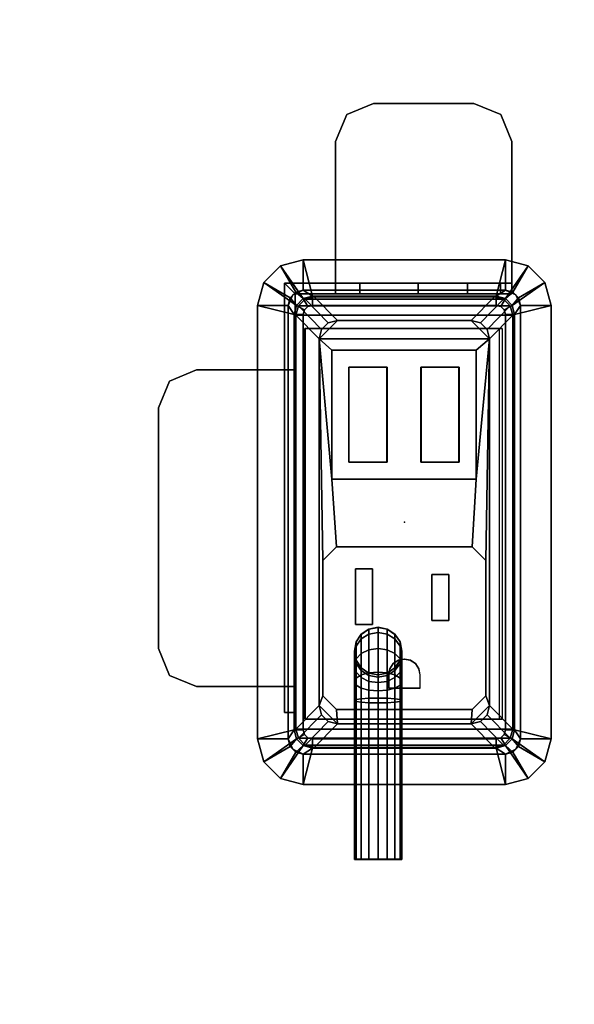
# Model space of a CAD drawing. Units: inches. Extents: x -14 to 219, y -6 to 198.
# Drawn here: x 4 to 8, y 135 to 141 of the extents above; entities that cross this region are included whole.
import ezdxf

# ---------------------------------------------------------------- set-up
doc = ezdxf.new("R2010")
doc.units = ezdxf.units.IN
doc.header["$MEASUREMENT"] = 0
for name, color, linetype in [('ELEC', 1, 'Continuous'), ('ELEC-BRKT', 1, 'Continuous'), ('ELEC-GROMMET', 1, 'Continuous'), ('ELEC-RECEPT', 7, 'Continuous'), ('ELEC-USB', 8, 'Continuous'), ('TABLE-ELEC', 1, 'Continuous'), ('TABLE-TOP', 6, 'Continuous')]:
    doc.layers.add(name, color=color, linetype=linetype)

# ---------------------------------------------------------------- blocks, each defined once
blk = doc.blocks.new('UDV6GTS_3072L08E1_0T')
at = {"layer": 'TABLE-ELEC'}
blk.add_point((36, -4.951, 27.5331), dxfattribs=at)
at = {"layer": 'TABLE-TOP'}
for points in [[(1.06, 0, 27.5331), (1.06, -28.88, 27.5331), (70.94, -28.88, 27.5331), (70.94, 0, 27.5331)], [(70.94, -28.88, 26.2831), (70.94, 0, 26.2831), (1.06, 0, 26.2831), (1.06, -28.88, 26.2831)]]:
    blk.add_3dface(points, dxfattribs=at)
blk = doc.blocks.new('GY1412_1_0T')
at = {"layer": 'ELEC'}
for p in [(0, 0.764), (0, 0)]:
    blk.add_point(p, dxfattribs=at)
at = {"layer": 'ELEC-GROMMET'}
for points in [[(-1.6838, 0.814), (-1.6838, 0.814, 0.045), (-1.574, 0.9238, 0.045), (-1.574, 0.9238)], [(-1.6838, 0.814, 0.045), (-1.4679, 0.664, 0.065), (-1.424, 0.708, 0.065), (-1.574, 0.9238, 0.045)], [(-1.5106, 0.714), (-1.6838, 0.814), (-1.574, 0.9238), (-1.474, 0.7506)], [(-1.574, 0.9238), (-1.574, 0.9238, 0.045), (-1.424, 0.964, 0.045), (-1.424, 0.964)], [(-1.574, 0.9238, 0.045), (-1.424, 0.708, 0.065), (-1.364, 0.724, 0.065), (-1.424, 0.964, 0.045)], [(-1.474, 0.7506), (-1.574, 0.9238), (-1.424, 0.964), (-1.424, 0.764)], [(1.424, 0.964), (1.424, 0.764), (-1.424, 0.764), (-1.424, 0.964)], [(-1.424, 0.964, 0.045), (1.424, 0.964, 0.045), (1.424, 0.964), (-1.424, 0.964)], [(1.364, 0.724, 0.065), (1.424, 0.964, 0.045), (-1.424, 0.964, 0.045), (-1.364, 0.724, 0.065)], [(1.424, 0.964, 0.045), (1.364, 0.724, 0.065), (1.424, 0.708, 0.065), (1.574, 0.9238, 0.045)], [(1.424, 0.964), (1.424, 0.964, 0.045), (1.574, 0.9238, 0.045), (1.574, 0.9238)], [(1.424, 0.764), (1.424, 0.964), (1.574, 0.9238), (1.474, 0.7506)], [(1.574, 0.9238, 0.045), (1.424, 0.708, 0.065), (1.468, 0.664, 0.065), (1.6838, 0.814, 0.045)], [(1.474, 0.7506), (1.574, 0.9238), (1.6838, 0.814), (1.5106, 0.714)], [(1.574, 0.9238), (1.574, 0.9238, 0.045), (1.6838, 0.814, 0.045), (1.6838, 0.814)], [(-1.724, 0.664), (-1.724, 0.664, 0.045), (-1.6838, 0.814, 0.045), (-1.6838, 0.814)], [(-1.724, 0.664, 0.045), (-1.484, 0.604, 0.065), (-1.4679, 0.664, 0.065), (-1.6838, 0.814, 0.045)], [(-1.524, 0.664), (-1.724, 0.664), (-1.6838, 0.814), (-1.5106, 0.714)], [(1.6838, 0.814, 0.045), (1.468, 0.664, 0.065), (1.484, 0.604, 0.065), (1.724, 0.664, 0.045)], [(1.5106, 0.714), (1.6838, 0.814), (1.724, 0.664), (1.524, 0.664)], [(1.6838, 0.814), (1.6838, 0.814, 0.045), (1.724, 0.664, 0.045), (1.724, 0.664)], [(-1.524, 0.664, -0.8), (-1.524, 0.664), (-1.4923, 0.7323), (-1.4923, 0.7323, -0.8)], [(-1.524, 0.664), (-1.5106, 0.714), (-1.5106, 0.714, -0.742), (-1.524, 0.664, -0.742)], [(-1.4679, 0.664, -0.742), (-1.484, 0.604, -0.742), (-1.524, 0.664, -0.742), (-1.5106, 0.714, -0.742)], [(-1.5106, 0.714), (-1.474, 0.7506), (-1.474, 0.7506, -0.742), (-1.5106, 0.714, -0.742)], [(-1.424, 0.708, -0.742), (-1.4679, 0.664, -0.742), (-1.5106, 0.714, -0.742), (-1.474, 0.7506, -0.742)], [(-1.4923, 0.7323, -0.8), (-1.4923, 0.7323), (-1.424, 0.764), (-1.424, 0.764, -0.8)], [(-1.474, 0.7506), (-1.424, 0.764), (-1.424, 0.764, -0.742), (-1.474, 0.7506, -0.742)], [(-1.364, 0.724, -0.742), (-1.424, 0.708, -0.742), (-1.474, 0.7506, -0.742), (-1.424, 0.764, -0.742)], [(1.424, 0.764), (1.424, 0.764, -0.8), (-1.424, 0.764, -0.8), (-1.424, 0.764)], [(-1.424, 0.764, -0.742), (1.424, 0.764, -0.742), (1.364, 0.724, -0.742), (-1.364, 0.724, -0.742)], [(1.424, 0.764), (1.424, 0.764, -0.742), (-1.424, 0.764, -0.742), (-1.424, 0.764)], [(-1.424, 0.708, 0.065), (-1.394, 0.656), (-1.364, 0.664), (-1.364, 0.724, 0.065)], [(-1.394, 0.656), (-1.424, 0.708, -0.742), (-1.364, 0.724, -0.742), (-1.364, 0.664)], [(-1.364, 0.664), (1.364, 0.664), (1.364, 0.724, 0.065), (-1.364, 0.724, 0.065)], [(1.364, 0.724, -0.742), (1.364, 0.664), (-1.364, 0.664), (-1.364, 0.724, -0.742)], [(1.364, 0.724, -0.742), (1.424, 0.764, -0.742), (1.474, 0.7506, -0.742), (1.424, 0.708, -0.742)], [(1.364, 0.724, 0.065), (1.364, 0.664), (1.394, 0.656), (1.424, 0.708, 0.065)], [(1.364, 0.664), (1.364, 0.724, -0.742), (1.424, 0.708, -0.742), (1.394, 0.656)], [(1.4923, 0.7323, -0.8), (1.4923, 0.7323), (1.424, 0.764), (1.424, 0.764, -0.8)], [(1.424, 0.764), (1.474, 0.7506), (1.474, 0.7506, -0.742), (1.424, 0.764, -0.742)], [(1.424, 0.708, -0.742), (1.474, 0.7506, -0.742), (1.5106, 0.714, -0.742), (1.468, 0.664, -0.742)], [(1.468, 0.664, -0.742), (1.5106, 0.714, -0.742), (1.524, 0.664, -0.742), (1.484, 0.604, -0.742)], [(1.474, 0.7506), (1.5106, 0.714), (1.5106, 0.714, -0.742), (1.474, 0.7506, -0.742)], [(1.524, 0.664, -0.8), (1.524, 0.664), (1.4923, 0.7323), (1.4923, 0.7323, -0.8)], [(1.5106, 0.714), (1.524, 0.664), (1.524, 0.664, -0.742), (1.5106, 0.714, -0.742)], [(-1.724, 0.664), (-1.524, 0.664), (-1.524, -0.664), (-1.724, -0.664)], [(-1.724, -0.664, 0.045), (-1.724, 0.664, 0.045), (-1.724, 0.664), (-1.724, -0.664)], [(-1.484, 0.604, 0.065), (-1.724, 0.664, 0.045), (-1.724, -0.664, 0.045), (-1.484, -0.604, 0.065)], [(-1.524, 0.664), (-1.524, 0.664, -0.8), (-1.524, -0.664, -0.8), (-1.524, -0.664)], [(-1.524, -0.664, -0.742), (-1.524, 0.664, -0.742), (-1.484, 0.604, -0.742), (-1.484, -0.604, -0.742)], [(-1.524, 0.664), (-1.524, 0.664, -0.742), (-1.524, -0.664, -0.742), (-1.524, -0.664)], [(-1.484, 0.604, 0.065), (-1.424, 0.604), (-1.4159, 0.634), (-1.4679, 0.664, 0.065)], [(-1.424, 0.604), (-1.484, 0.604, -0.742), (-1.4679, 0.664, -0.742), (-1.4159, 0.634)], [(-1.4679, 0.664, 0.065), (-1.4159, 0.634), (-1.394, 0.656), (-1.424, 0.708, 0.065)], [(-1.4159, 0.634), (-1.4679, 0.664, -0.742), (-1.424, 0.708, -0.742), (-1.394, 0.656)], [(-1.2933, 0.1771, -0.005), (-1.2933, 0.6547, -0.0032), (-1.2933, 0.6518, -0.1118), (-1.2933, 0.1708, -0.0961)], [(-1.2933, 0.6547, -0.0032), (1.2727, 0.6547, -0.0032), (1.2727, 0.6518, -0.1118), (-1.2933, 0.6518, -0.1118)], [(1.2727, 0.6518, -0.1118), (1.2727, 0.6547, -0.0032), (1.2727, 0.1771, -0.005), (1.2727, 0.1708, -0.0961)], [(1.424, 0.708, 0.065), (1.394, 0.656), (1.416, 0.634), (1.468, 0.664, 0.065)], [(1.394, 0.656), (1.424, 0.708, -0.742), (1.468, 0.664, -0.742), (1.416, 0.634)], [(1.468, 0.664, 0.065), (1.416, 0.634), (1.424, 0.604), (1.484, 0.604, 0.065)], [(1.416, 0.634), (1.468, 0.664, -0.742), (1.484, 0.604, -0.742), (1.424, 0.604)], [(1.484, -0.604, 0.065), (1.724, -0.664, 0.045), (1.724, 0.664, 0.045), (1.484, 0.604, 0.065)], [(1.524, 0.664, -0.742), (1.524, -0.664, -0.742), (1.484, -0.604, -0.742), (1.484, 0.604, -0.742)], [(1.524, -0.664), (1.524, -0.664, -0.8), (1.524, 0.664, -0.8), (1.524, 0.664)], [(1.724, -0.664), (1.524, -0.664), (1.524, 0.664), (1.724, 0.664)], [(1.524, -0.664), (1.524, -0.664, -0.742), (1.524, 0.664, -0.742), (1.524, 0.664)], [(1.724, 0.664, 0.045), (1.724, -0.664, 0.045), (1.724, -0.664), (1.724, 0.664)], [(-1.424, -0.604), (-1.424, 0.604), (-1.484, 0.604, 0.065), (-1.484, -0.604, 0.065)], [(-1.484, 0.604, -0.742), (-1.424, 0.604), (-1.424, -0.604), (-1.484, -0.604, -0.742)], [(1.424, 0.604), (1.424, -0.604), (1.484, -0.604, 0.065), (1.484, 0.604, 0.065)], [(1.484, -0.604, -0.742), (1.424, -0.604), (1.424, 0.604), (1.484, 0.604, -0.742)], [(-1.2933, -0.2995, -0.0362), (-1.2933, 0.1771, -0.005), (-1.2933, 0.1708, -0.0961), (-1.2933, -0.3103, -0.1092)], [(1.2727, 0.1708, -0.0961), (1.2727, 0.1771, -0.005), (1.2727, -0.2995, -0.0362), (1.2727, -0.3103, -0.1092)], [(-1.2933, -0.6261, -0.0968), (-1.2933, -0.2995, -0.0362), (-1.2933, -0.3103, -0.1092), (-1.2933, -0.6426, -0.1511)], [(1.2727, -0.3103, -0.1092), (1.2727, -0.2995, -0.0362), (1.2727, -0.6261, -0.0968), (1.2727, -0.6426, -0.1511)], [(-1.6838, -0.814, 0.045), (-1.4679, -0.664, 0.065), (-1.484, -0.604, 0.065), (-1.724, -0.664, 0.045)], [(-1.524, -0.664, -0.742), (-1.484, -0.604, -0.742), (-1.4679, -0.664, -0.742), (-1.5106, -0.714, -0.742)], [(-1.4679, -0.664, 0.065), (-1.4159, -0.634), (-1.424, -0.604), (-1.484, -0.604, 0.065)], [(-1.4159, -0.634), (-1.4679, -0.664, -0.742), (-1.484, -0.604, -0.742), (-1.424, -0.604)], [(-1.424, -0.7079, 0.065), (-1.394, -0.6559), (-1.4159, -0.634), (-1.4679, -0.664, 0.065)], [(-1.394, -0.6559), (-1.424, -0.7079, -0.742), (-1.4679, -0.664, -0.742), (-1.4159, -0.634)], [(1.468, -0.664, 0.065), (1.416, -0.634), (1.394, -0.6559), (1.424, -0.7079, 0.065)], [(1.416, -0.634), (1.468, -0.664, -0.742), (1.424, -0.7079, -0.742), (1.394, -0.6559)], [(1.484, -0.604, 0.065), (1.424, -0.604), (1.416, -0.634), (1.468, -0.664, 0.065)], [(1.424, -0.604), (1.484, -0.604, -0.742), (1.468, -0.664, -0.742), (1.416, -0.634)], [(1.724, -0.664, 0.045), (1.484, -0.604, 0.065), (1.468, -0.664, 0.065), (1.6838, -0.814, 0.045)], [(1.524, -0.664, -0.742), (1.5106, -0.714, -0.742), (1.468, -0.664, -0.742), (1.484, -0.604, -0.742)], [(-1.6838, -0.814), (-1.6838, -0.814, 0.045), (-1.724, -0.664, 0.045), (-1.724, -0.664)], [(-1.5106, -0.714), (-1.6838, -0.814), (-1.724, -0.664), (-1.524, -0.664)], [(-1.574, -0.9238, 0.045), (-1.424, -0.7079, 0.065), (-1.4679, -0.664, 0.065), (-1.6838, -0.814, 0.045)], [(-1.424, -0.964, 0.045), (-1.364, -0.724, 0.065), (-1.424, -0.7079, 0.065), (-1.574, -0.9238, 0.045)], [(-1.4923, -0.7323, -0.8), (-1.4923, -0.7323), (-1.524, -0.664), (-1.524, -0.664, -0.8)], [(-1.5106, -0.714), (-1.524, -0.664), (-1.524, -0.664, -0.742), (-1.5106, -0.714, -0.742)], [(-1.5106, -0.714, -0.742), (-1.4679, -0.664, -0.742), (-1.424, -0.7079, -0.742), (-1.474, -0.7506, -0.742)], [(-1.474, -0.7506, -0.742), (-1.424, -0.7079, -0.742), (-1.364, -0.724, -0.742), (-1.424, -0.764, -0.742)], [(-1.364, -0.724, 0.065), (-1.364, -0.664), (-1.394, -0.6559), (-1.424, -0.7079, 0.065)], [(-1.364, -0.664), (-1.364, -0.724, -0.742), (-1.424, -0.7079, -0.742), (-1.394, -0.6559)], [(1.364, -0.664), (-1.364, -0.664), (-1.364, -0.724, 0.065), (1.364, -0.724, 0.065)], [(-1.364, -0.724, -0.742), (-1.364, -0.664), (1.364, -0.664), (1.364, -0.724, -0.742)], [(1.424, -0.7079, 0.065), (1.394, -0.6559), (1.364, -0.664), (1.364, -0.724, 0.065)], [(1.394, -0.6559), (1.424, -0.7079, -0.742), (1.364, -0.724, -0.742), (1.364, -0.664)], [(1.574, -0.9238, 0.045), (1.424, -0.7079, 0.065), (1.364, -0.724, 0.065), (1.424, -0.964, 0.045)], [(1.474, -0.7506, -0.742), (1.424, -0.764, -0.742), (1.364, -0.724, -0.742), (1.424, -0.7079, -0.742)], [(1.6838, -0.814, 0.045), (1.468, -0.664, 0.065), (1.424, -0.7079, 0.065), (1.574, -0.9238, 0.045)], [(1.5106, -0.714, -0.742), (1.474, -0.7506, -0.742), (1.424, -0.7079, -0.742), (1.468, -0.664, -0.742)], [(1.524, -0.664), (1.524, -0.664, -0.8), (1.4923, -0.7323, -0.8), (1.4923, -0.7323)], [(1.524, -0.664), (1.724, -0.664), (1.6838, -0.814), (1.5106, -0.714)], [(1.524, -0.664), (1.5106, -0.714), (1.5106, -0.714, -0.742), (1.524, -0.664, -0.742)], [(1.724, -0.664), (1.724, -0.664, 0.045), (1.6838, -0.814, 0.045), (1.6838, -0.814)], [(-1.474, -0.7506), (-1.574, -0.9238), (-1.6838, -0.814), (-1.5106, -0.714)], [(-1.424, -0.764), (-1.424, -0.964), (-1.574, -0.9238), (-1.474, -0.7506)], [(-1.474, -0.7506), (-1.5106, -0.714), (-1.5106, -0.714, -0.742), (-1.474, -0.7506, -0.742)], [(-1.424, -0.764, -0.8), (-1.424, -0.764), (-1.4923, -0.7323), (-1.4923, -0.7323, -0.8)], [(-1.424, -0.764), (-1.474, -0.7506), (-1.474, -0.7506, -0.742), (-1.424, -0.764, -0.742)], [(-1.364, -0.724, 0.065), (-1.424, -0.964, 0.045), (1.424, -0.964, 0.045), (1.364, -0.724, 0.065)], [(1.424, -0.764, -0.742), (-1.424, -0.764, -0.742), (-1.364, -0.724, -0.742), (1.364, -0.724, -0.742)], [(-1.424, -0.764), (-1.424, -0.764, -0.8), (1.424, -0.764, -0.8), (1.424, -0.764)], [(-1.424, -0.964), (-1.424, -0.764), (1.424, -0.764), (1.424, -0.964)], [(-1.424, -0.764), (-1.424, -0.764, -0.742), (1.424, -0.764, -0.742), (1.424, -0.764)], [(1.4923, -0.7323), (1.4923, -0.7323, -0.8), (1.424, -0.764, -0.8), (1.424, -0.764)], [(1.474, -0.7506), (1.574, -0.9238), (1.424, -0.964), (1.424, -0.764)], [(1.474, -0.7506), (1.424, -0.764), (1.424, -0.764, -0.742), (1.474, -0.7506, -0.742)], [(1.5106, -0.714), (1.6838, -0.814), (1.574, -0.9238), (1.474, -0.7506)], [(1.5106, -0.714), (1.474, -0.7506), (1.474, -0.7506, -0.742), (1.5106, -0.714, -0.742)], [(-1.574, -0.9238), (-1.574, -0.9238, 0.045), (-1.6838, -0.814, 0.045), (-1.6838, -0.814)], [(1.6838, -0.814), (1.6838, -0.814, 0.045), (1.574, -0.9238, 0.045), (1.574, -0.9238)], [(-1.424, -0.964), (-1.424, -0.964, 0.045), (-1.574, -0.9238, 0.045), (-1.574, -0.9238)], [(1.424, -0.964, 0.045), (-1.424, -0.964, 0.045), (-1.424, -0.964), (1.424, -0.964)], [(1.574, -0.9238), (1.574, -0.9238, 0.045), (1.424, -0.964, 0.045), (1.424, -0.964)]]:
    blk.add_3dface(points, dxfattribs=at)
for points, invisible_edges in [([(1.2727, 0.1771, -0.005), (1.2727, 0.6547, -0.0032), (-1.2933, 0.6547, -0.0032), (-1.2933, 0.1771, -0.005)], 8), ([(-1.2933, 0.1708, -0.0961), (-1.2933, 0.6518, -0.1118), (1.2727, 0.6518, -0.1118), (1.2727, 0.1708, -0.0961)], 8), ([(1.2727, -0.2995, -0.0362), (1.2727, 0.1771, -0.005), (-1.2933, 0.1771, -0.005), (-1.2933, -0.2995, -0.0362)], 10), ([(-1.2933, -0.3103, -0.1092), (-1.2933, 0.1708, -0.0961), (1.2727, 0.1708, -0.0961), (1.2727, -0.3103, -0.1092)], 10), ([(1.2727, -0.6261, -0.0968), (1.2727, -0.2995, -0.0362), (-1.2933, -0.2995, -0.0362), (-1.2933, -0.6261, -0.0968)], 2), ([(-1.2933, -0.6426, -0.1511), (-1.2933, -0.3103, -0.1092), (1.2727, -0.3103, -0.1092), (1.2727, -0.6426, -0.1511)], 2)]:
    blk.add_3dface(points, dxfattribs=dict(at, invisible_edges=invisible_edges))
blk = doc.blocks.new('GY1414_J10G_0T')
at = {"layer": 'ELEC'}
blk.add_point((0, 0), dxfattribs=at)
for points in [[(-1.42, 0.6964, -3.6988), (-1.42, 0.6964, -3.3988), (-1.36, 0.7125, -3.3988), (-1.36, 0.7125, -3.6988)], [(-1.42, 0.6964, -3.3988), (-1.265, 0.5439, 0.0012), (-1.205, 0.56, 0.0012), (-1.36, 0.7125, -3.3988)], [(-1.36, 0.7125, -3.6988), (-1.36, -0.7125, -3.6988), (-1.42, -0.6964, -3.6988), (-1.42, 0.6964, -3.6988)], [(1.36, 0.7125, -3.3988), (1.36, 0.7125, -3.6988), (-1.36, 0.7125, -3.6988), (-1.36, 0.7125, -3.3988)], [(-1.36, 0.7125, -3.3988), (-1.205, 0.56, 0.0012), (1.205, 0.56, 0.0012), (1.36, 0.7125, -3.3988)], [(-1.36, -0.7125, -3.6988), (-1.36, 0.7125, -3.6988), (1.36, 0.7125, -3.6988), (1.36, -0.7125, -3.6988)], [(1.42, 0.6964, -3.3988), (1.36, 0.7125, -3.3988), (1.205, 0.56, 0.0012), (1.265, 0.5439, 0.0012)], [(1.42, 0.6964, -3.6988), (1.36, 0.7125, -3.6988), (1.36, 0.7125, -3.3988), (1.42, 0.6964, -3.3988)], [(1.42, 0.6964, -3.6988), (1.42, -0.6964, -3.6988), (1.36, -0.7125, -3.6988), (1.36, 0.7125, -3.6988)], [(-1.48, 0.5925, -3.6988), (-1.48, 0.5925, -3.3988), (-1.4639, 0.6525, -3.3988), (-1.4639, 0.6525, -3.6988)], [(-1.48, 0.5925, -3.3988), (-1.325, 0.44, 0.0012), (-1.3089, 0.5, 0.0012), (-1.4639, 0.6525, -3.3988)], [(-1.4639, 0.6525, -3.6988), (-1.4639, -0.6525, -3.6988), (-1.48, -0.5925, -3.6988), (-1.48, 0.5925, -3.6988)], [(-1.4639, 0.6525, -3.6988), (-1.4639, 0.6525, -3.3988), (-1.42, 0.6964, -3.3988), (-1.42, 0.6964, -3.6988)], [(-1.4639, 0.6525, -3.3988), (-1.3089, 0.5, 0.0012), (-1.265, 0.5439, 0.0012), (-1.42, 0.6964, -3.3988)], [(-1.42, 0.6964, -3.6988), (-1.42, -0.6964, -3.6988), (-1.4639, -0.6525, -3.6988), (-1.4639, 0.6525, -3.6988)], [(1.4639, 0.6525, -3.3988), (1.42, 0.6964, -3.3988), (1.265, 0.5439, 0.0012), (1.3089, 0.5, 0.0012)], [(1.48, 0.5925, -3.3988), (1.4639, 0.6525, -3.3988), (1.3089, 0.5, 0.0012), (1.325, 0.44, 0.0012)], [(1.4639, 0.6525, -3.6988), (1.42, 0.6964, -3.6988), (1.42, 0.6964, -3.3988), (1.4639, 0.6525, -3.3988)], [(1.4639, 0.6525, -3.6988), (1.4639, -0.6525, -3.6988), (1.42, -0.6964, -3.6988), (1.42, 0.6964, -3.6988)], [(1.48, 0.5925, -3.6988), (1.4639, 0.6525, -3.6988), (1.4639, 0.6525, -3.3988), (1.48, 0.5925, -3.3988)], [(1.48, 0.5925, -3.6988), (1.48, -0.5925, -3.6988), (1.4639, -0.6525, -3.6988), (1.4639, 0.6525, -3.6988)], [(-1.48, 0.5925, -3.3988), (-1.48, 0.5925, -3.6988), (-1.48, -0.5925, -3.6988), (-1.48, -0.5925, -3.3988)], [(-1.48, -0.5925, -3.3988), (-1.325, -0.44, 0.0012), (-1.325, 0.44, 0.0012), (-1.48, 0.5925, -3.3988)], [(1.48, 0.5925, -3.3988), (1.325, 0.44, 0.0012), (1.325, -0.44, 0.0012), (1.48, -0.5925, -3.3988)], [(1.48, -0.5925, -3.3988), (1.48, -0.5925, -3.6988), (1.48, 0.5925, -3.6988), (1.48, 0.5925, -3.3988)], [(-1.325, 0.44, 0.0012), (-1.205, 0.56, 0.0012), (-1.265, 0.5439, 0.0012), (-1.3089, 0.5, 0.0012)], [(-1.325, -0.44, 0.0012), (-1.205, -0.56, 0.0012), (-1.205, 0.56, 0.0012), (-1.325, 0.44, 0.0012)], [(-1.205, 0.56, 0.0012), (0.2513, 0.535, -0.0013), (1.1412, 0.535, -0.0013), (1.205, 0.56, 0.0012)], [(-0.2812, 0.4716, -0.001), (0.1612, 0.445, -0.0009), (0.2513, 0.535, -0.0013), (-1.205, 0.56, 0.0012)], [(-0.2812, 0.4716, -0.001), (-1.205, 0.56, 0.0012), (-1.1299, 0.4716, -0.001), (-0.2812, 0.4716, -0.001)], [(-1.1299, 0.4716, -0.001), (-1.205, 0.56, 0.0012), (-1.205, -0.56, 0.0012), (-1.1299, -0.4756, 0.0034)], [(1.1412, 0.535, -0.0013), (1.2313, 0.445, -0.0009), (1.325, 0.44, 0.0012), (1.205, 0.56, 0.0012)], [(1.325, 0.44, 0.0012), (1.3089, 0.5, 0.0012), (1.265, 0.5439, 0.0012), (1.205, 0.56, 0.0012)], [(0.1612, -0.445, 0.0033), (0.1612, 0.445, -0.0009), (-0.2812, 0.4716, -0.001), (-0.2812, -0.4756, 0.0034)], [(1.325, 0.44, 0.0012), (1.2313, 0.445, -0.0009), (1.2313, -0.445, 0.0033), (1.325, -0.44, 0.0012)], [(0.7037, -0.1129, -3.6977), (0.7375, -0.0623, -3.6977), (0.7366, -0.0623, -3.9014), (0.7028, -0.1129, -3.9047)], [(0.7028, -0.1129, -3.9047), (0.7366, -0.0623, -3.9014), (0.7675, -0.0623, -4.058), (0.7357, -0.1129, -4.0711)], [(0.7357, -0.1129, -4.0711), (0.7675, -0.0623, -4.058), (0.8622, -0.0623, -4.2), (0.8378, -0.1129, -4.2244)], [(0.7375, -0.0623, -3.6977), (0.7881, -0.0285, -3.6978), (0.7872, -0.0285, -3.8965), (0.7366, -0.0623, -3.9014)], [(0.7366, -0.0623, -3.9014), (0.7872, -0.0285, -3.8965), (0.8152, -0.0285, -4.0383), (0.7675, -0.0623, -4.058)], [(0.7675, -0.0623, -4.058), (0.8152, -0.0285, -4.0383), (0.8987, -0.0285, -4.1636), (0.8622, -0.0623, -4.2)], [(0.7881, -0.0285, -3.6978), (0.8478, -0.0166, -3.6979), (0.8469, -0.0166, -3.8907), (0.7872, -0.0285, -3.8965)], [(0.7872, -0.0285, -3.8965), (0.8469, -0.0166, -3.8907), (0.8715, -0.0166, -4.0151), (0.8152, -0.0285, -4.0383)], [(0.8152, -0.0285, -4.0383), (0.8715, -0.0166, -4.0151), (0.9418, -0.0166, -4.1206), (0.8987, -0.0285, -4.1636)], [(0.8378, -0.1129, -4.2244), (0.8622, -0.0623, -4.2), (1.004, -0.0623, -4.295), (0.9908, -0.1129, -4.3269)], [(0.8478, -0.0166, -3.6979), (0.9075, -0.0285, -3.6979), (0.9066, -0.0285, -3.8849), (0.8469, -0.0166, -3.8907)], [(0.8469, -0.0166, -3.8907), (0.9066, -0.0285, -3.8849), (0.9278, -0.0285, -3.9918), (0.8715, -0.0166, -4.0151)], [(0.8622, -0.0623, -4.2), (0.8987, -0.0285, -4.1636), (1.0238, -0.0285, -4.2474), (1.004, -0.0623, -4.295)], [(0.8715, -0.0166, -4.0151), (0.9278, -0.0285, -3.9918), (0.9849, -0.0285, -4.0776), (0.9418, -0.0166, -4.1206)], [(0.8987, -0.0285, -4.1636), (0.9418, -0.0166, -4.1206), (1.0472, -0.0166, -4.1912), (1.0238, -0.0285, -4.2474)], [(0.9075, -0.0285, -3.6979), (0.9581, -0.0623, -3.698), (0.9573, -0.0623, -3.8799), (0.9066, -0.0285, -3.8849)], [(0.9066, -0.0285, -3.8849), (0.9573, -0.0623, -3.8799), (0.9755, -0.0623, -3.9722), (0.9278, -0.0285, -3.9918)], [(0.9278, -0.0285, -3.9918), (0.9755, -0.0623, -3.9722), (1.0215, -0.0623, -4.0412), (0.9849, -0.0285, -4.0776)], [(0.9418, -0.0166, -4.1206), (0.9849, -0.0285, -4.0776), (1.0705, -0.0285, -4.135), (1.0472, -0.0166, -4.1912)], [(0.9581, -0.0623, -3.698), (0.9919, -0.1129, -3.698), (0.9911, -0.1129, -3.8766), (0.9573, -0.0623, -3.8799)], [(0.9573, -0.0623, -3.8799), (0.9911, -0.1129, -3.8766), (1.0073, -0.1129, -3.959), (0.9755, -0.0623, -3.9722)], [(0.9755, -0.0623, -3.9722), (1.0073, -0.1129, -3.959), (1.0459, -0.1129, -4.0168), (1.0215, -0.0623, -4.0412)], [(0.9849, -0.0285, -4.0776), (1.0215, -0.0623, -4.0412), (1.0903, -0.0623, -4.0873), (1.0705, -0.0285, -4.135)], [(0.9908, -0.1129, -4.3269), (1.004, -0.0623, -4.295), (1.1605, -0.0623, -4.3264), (1.1571, -0.1129, -4.3602)], [(1.004, -0.0623, -4.295), (1.0238, -0.0285, -4.2474), (1.1656, -0.0285, -4.2758), (1.1605, -0.0623, -4.3264)], [(1.0215, -0.0623, -4.0412), (1.0459, -0.1129, -4.0168), (1.1036, -0.1129, -4.0555), (1.0903, -0.0623, -4.0873)], [(1.0238, -0.0285, -4.2474), (1.0472, -0.0166, -4.1912), (1.1715, -0.0166, -4.2161), (1.1656, -0.0285, -4.2758)], [(1.0472, -0.0166, -4.1912), (1.0705, -0.0285, -4.135), (1.1775, -0.0285, -4.1564), (1.1715, -0.0166, -4.2161)], [(1.0705, -0.0285, -4.135), (1.0903, -0.0623, -4.0873), (1.1825, -0.0623, -4.1058), (1.1775, -0.0285, -4.1564)], [(1.0903, -0.0623, -4.0873), (1.1036, -0.1129, -4.0555), (1.1859, -0.1129, -4.072), (1.1825, -0.0623, -4.1058)], [(2.2148, -0.0623, -4.3269), (2.2147, -0.1129, -4.3607), (1.1571, -0.1129, -4.3602), (1.1605, -0.0623, -4.3264)], [(2.2148, -0.0285, -4.2763), (2.2148, -0.0623, -4.3269), (1.1605, -0.0623, -4.3264), (1.1656, -0.0285, -4.2758)], [(2.2149, -0.0166, -4.2166), (2.2148, -0.0285, -4.2763), (1.1656, -0.0285, -4.2758), (1.1715, -0.0166, -4.2161)], [(2.215, -0.0285, -4.1569), (2.2149, -0.0166, -4.2166), (1.1715, -0.0166, -4.2161), (1.1775, -0.0285, -4.1564)], [(2.2151, -0.0623, -4.1063), (2.215, -0.0285, -4.1569), (1.1775, -0.0285, -4.1564), (1.1825, -0.0623, -4.1058)], [(2.2151, -0.1129, -4.0724), (2.2151, -0.0623, -4.1063), (1.1825, -0.0623, -4.1058), (1.1859, -0.1129, -4.072)], [(0.6918, -0.1726, -3.6977), (0.7037, -0.1129, -3.6977), (0.7028, -0.1129, -3.9047), (0.6909, -0.1726, -3.9058)], [(0.6909, -0.1726, -3.9058), (0.7028, -0.1129, -3.9047), (0.7357, -0.1129, -4.0711), (0.7245, -0.1726, -4.0757)], [(0.7245, -0.1726, -4.0757), (0.7357, -0.1129, -4.0711), (0.8378, -0.1129, -4.2244), (0.8292, -0.1726, -4.2329)], [(0.8292, -0.1726, -4.2329), (0.8378, -0.1129, -4.2244), (0.9908, -0.1129, -4.3269), (0.9861, -0.1726, -4.338)], [(0.9861, -0.1726, -4.338), (0.9908, -0.1129, -4.3269), (1.1571, -0.1129, -4.3602), (1.1559, -0.1726, -4.3721)], [(0.9919, -0.1129, -3.698), (1.0038, -0.1726, -3.6981), (1.003, -0.1726, -3.8755), (0.9911, -0.1129, -3.8766)], [(0.9911, -0.1129, -3.8766), (1.003, -0.1726, -3.8755), (1.0185, -0.1726, -3.9544), (1.0073, -0.1129, -3.959)], [(1.0073, -0.1129, -3.959), (1.0185, -0.1726, -3.9544), (1.0544, -0.1726, -4.0083), (1.0459, -0.1129, -4.0168)], [(1.0459, -0.1129, -4.0168), (1.0544, -0.1726, -4.0083), (1.1082, -0.1726, -4.0443), (1.1036, -0.1129, -4.0555)], [(1.1036, -0.1129, -4.0555), (1.1082, -0.1726, -4.0443), (1.1871, -0.1726, -4.0601), (1.1859, -0.1129, -4.072)], [(2.2147, -0.1129, -4.3607), (2.2147, -0.1726, -4.3726), (1.1559, -0.1726, -4.3721), (1.1571, -0.1129, -4.3602)], [(2.2151, -0.1726, -4.0606), (2.2151, -0.1129, -4.0724), (1.1859, -0.1129, -4.072), (1.1871, -0.1726, -4.0601)], [(0.7037, -0.2323, -3.6977), (0.6918, -0.1726, -3.6977), (0.6909, -0.1726, -3.9058), (0.7028, -0.2323, -3.9047)], [(0.7028, -0.2323, -3.9047), (0.6909, -0.1726, -3.9058), (0.7245, -0.1726, -4.0757), (0.7357, -0.2323, -4.0711)], [(0.7357, -0.2323, -4.0711), (0.7245, -0.1726, -4.0757), (0.8292, -0.1726, -4.2329), (0.8378, -0.2323, -4.2244)], [(0.8378, -0.2323, -4.2244), (0.8292, -0.1726, -4.2329), (0.9861, -0.1726, -4.338), (0.9908, -0.2323, -4.3269)], [(0.9908, -0.2323, -4.3269), (0.9861, -0.1726, -4.338), (1.1559, -0.1726, -4.3721), (1.1571, -0.2323, -4.3602)], [(1.0038, -0.1726, -3.6981), (0.9919, -0.2323, -3.698), (0.9911, -0.2323, -3.8766), (1.003, -0.1726, -3.8755)], [(1.003, -0.1726, -3.8755), (0.9911, -0.2323, -3.8766), (1.0073, -0.2323, -3.959), (1.0185, -0.1726, -3.9544)], [(1.0185, -0.1726, -3.9544), (1.0073, -0.2323, -3.959), (1.0459, -0.2323, -4.0168), (1.0544, -0.1726, -4.0083)], [(1.0544, -0.1726, -4.0083), (1.0459, -0.2323, -4.0168), (1.1036, -0.2323, -4.0555), (1.1082, -0.1726, -4.0443)], [(1.1082, -0.1726, -4.0443), (1.1036, -0.2323, -4.0555), (1.1859, -0.2323, -4.072), (1.1871, -0.1726, -4.0601)], [(2.2147, -0.1726, -4.3726), (2.2147, -0.2323, -4.3607), (1.1571, -0.2323, -4.3602), (1.1559, -0.1726, -4.3721)], [(2.2151, -0.2323, -4.0724), (2.2151, -0.1726, -4.0606), (1.1871, -0.1726, -4.0601), (1.1859, -0.2323, -4.072)], [(0.7375, -0.2829, -3.6977), (0.7037, -0.2323, -3.6977), (0.7028, -0.2323, -3.9047), (0.7366, -0.2829, -3.9014)], [(0.7366, -0.2829, -3.9014), (0.7028, -0.2323, -3.9047), (0.7357, -0.2323, -4.0711), (0.7675, -0.2829, -4.058)], [(0.7675, -0.2829, -4.058), (0.7357, -0.2323, -4.0711), (0.8378, -0.2323, -4.2244), (0.8622, -0.2829, -4.2)], [(0.8622, -0.2829, -4.2), (0.8378, -0.2323, -4.2244), (0.9908, -0.2323, -4.3269), (1.004, -0.2829, -4.295)], [(0.9919, -0.2323, -3.698), (0.9581, -0.2829, -3.698), (0.9573, -0.2829, -3.8799), (0.9911, -0.2323, -3.8766)], [(0.9911, -0.2323, -3.8766), (0.9573, -0.2829, -3.8799), (0.9755, -0.2829, -3.9722), (1.0073, -0.2323, -3.959)], [(1.0073, -0.2323, -3.959), (0.9755, -0.2829, -3.9722), (1.0215, -0.2829, -4.0412), (1.0459, -0.2323, -4.0168)], [(1.004, -0.2829, -4.295), (0.9908, -0.2323, -4.3269), (1.1571, -0.2323, -4.3602), (1.1605, -0.2829, -4.3264)], [(1.0459, -0.2323, -4.0168), (1.0215, -0.2829, -4.0412), (1.0903, -0.2829, -4.0873), (1.1036, -0.2323, -4.0555)], [(1.1036, -0.2323, -4.0555), (1.0903, -0.2829, -4.0873), (1.1825, -0.2829, -4.1058), (1.1859, -0.2323, -4.072)], [(2.2147, -0.2323, -4.3607), (2.2148, -0.2829, -4.3269), (1.1605, -0.2829, -4.3264), (1.1571, -0.2323, -4.3602)], [(2.2151, -0.2829, -4.1063), (2.2151, -0.2323, -4.0724), (1.1859, -0.2323, -4.072), (1.1825, -0.2829, -4.1058)], [(0.7881, -0.3167, -3.6978), (0.7375, -0.2829, -3.6977), (0.7366, -0.2829, -3.9014), (0.7872, -0.3167, -3.8965)], [(0.7872, -0.3167, -3.8965), (0.7366, -0.2829, -3.9014), (0.7675, -0.2829, -4.058), (0.8152, -0.3167, -4.0383)], [(0.8152, -0.3167, -4.0383), (0.7675, -0.2829, -4.058), (0.8622, -0.2829, -4.2), (0.8987, -0.3167, -4.1636)], [(0.8478, -0.3286, -3.6979), (0.7881, -0.3167, -3.6978), (0.7872, -0.3167, -3.8965), (0.8469, -0.3286, -3.8907)], [(0.8469, -0.3286, -3.8907), (0.7872, -0.3167, -3.8965), (0.8152, -0.3167, -4.0383), (0.8715, -0.3286, -4.0151)], [(0.8715, -0.3286, -4.0151), (0.8152, -0.3167, -4.0383), (0.8987, -0.3167, -4.1636), (0.9418, -0.3286, -4.1206)], [(0.9075, -0.3167, -3.6979), (0.8478, -0.3286, -3.6979), (0.8469, -0.3286, -3.8907), (0.9066, -0.3167, -3.8849)], [(0.9066, -0.3167, -3.8849), (0.8469, -0.3286, -3.8907), (0.8715, -0.3286, -4.0151), (0.9278, -0.3167, -3.9918)], [(0.8987, -0.3167, -4.1636), (0.8622, -0.2829, -4.2), (1.004, -0.2829, -4.295), (1.0238, -0.3167, -4.2474)], [(0.9278, -0.3167, -3.9918), (0.8715, -0.3286, -4.0151), (0.9418, -0.3286, -4.1206), (0.9849, -0.3167, -4.0776)], [(0.9418, -0.3286, -4.1206), (0.8987, -0.3167, -4.1636), (1.0238, -0.3167, -4.2474), (1.0472, -0.3286, -4.1912)], [(0.9581, -0.2829, -3.698), (0.9075, -0.3167, -3.6979), (0.9066, -0.3167, -3.8849), (0.9573, -0.2829, -3.8799)], [(0.9573, -0.2829, -3.8799), (0.9066, -0.3167, -3.8849), (0.9278, -0.3167, -3.9918), (0.9755, -0.2829, -3.9722)], [(0.9755, -0.2829, -3.9722), (0.9278, -0.3167, -3.9918), (0.9849, -0.3167, -4.0776), (1.0215, -0.2829, -4.0412)], [(0.9849, -0.3167, -4.0776), (0.9418, -0.3286, -4.1206), (1.0472, -0.3286, -4.1912), (1.0705, -0.3167, -4.135)], [(1.0215, -0.2829, -4.0412), (0.9849, -0.3167, -4.0776), (1.0705, -0.3167, -4.135), (1.0903, -0.2829, -4.0873)], [(1.0238, -0.3167, -4.2474), (1.004, -0.2829, -4.295), (1.1605, -0.2829, -4.3264), (1.1656, -0.3167, -4.2758)], [(1.0472, -0.3286, -4.1912), (1.0238, -0.3167, -4.2474), (1.1656, -0.3167, -4.2758), (1.1715, -0.3286, -4.2161)], [(1.0705, -0.3167, -4.135), (1.0472, -0.3286, -4.1912), (1.1715, -0.3286, -4.2161), (1.1775, -0.3167, -4.1564)], [(1.0903, -0.2829, -4.0873), (1.0705, -0.3167, -4.135), (1.1775, -0.3167, -4.1564), (1.1825, -0.2829, -4.1058)], [(2.2148, -0.2829, -4.3269), (2.2148, -0.3167, -4.2763), (1.1656, -0.3167, -4.2758), (1.1605, -0.2829, -4.3264)], [(2.2148, -0.3167, -4.2763), (2.2149, -0.3286, -4.2166), (1.1715, -0.3286, -4.2161), (1.1656, -0.3167, -4.2758)], [(2.2149, -0.3286, -4.2166), (2.215, -0.3167, -4.1569), (1.1775, -0.3167, -4.1564), (1.1715, -0.3286, -4.2161)], [(2.215, -0.3167, -4.1569), (2.2151, -0.2829, -4.1063), (1.1825, -0.2829, -4.1058), (1.1775, -0.3167, -4.1564)], [(-1.325, -0.44, 0.0012), (-1.48, -0.5925, -3.3988), (-1.4639, -0.6525, -3.3988), (-1.3089, -0.5, 0.0012)], [(-1.265, -0.5439, 0.0012), (-1.205, -0.56, 0.0012), (-1.325, -0.44, 0.0012), (-1.3089, -0.5, 0.0012)], [(-1.205, -0.56, 0.0012), (0.2513, -0.535, 0.0037), (0.1612, -0.445, 0.0033), (-0.2812, -0.4756, 0.0034)], [(1.2313, -0.445, 0.0033), (1.1412, -0.535, 0.0037), (1.205, -0.56, 0.0012), (1.325, -0.44, 0.0012)], [(1.325, -0.44, 0.0012), (1.205, -0.56, 0.0012), (1.265, -0.5439, 0.0012), (1.3089, -0.5, 0.0012)], [(1.48, -0.5925, -3.3988), (1.325, -0.44, 0.0012), (1.3089, -0.5, 0.0012), (1.4639, -0.6525, -3.3988)], [(-1.3089, -0.5, 0.0012), (-1.4639, -0.6525, -3.3988), (-1.42, -0.6964, -3.3988), (-1.265, -0.5439, 0.0012)], [(-1.205, -0.56, 0.0012), (-0.2812, -0.4756, 0.0034), (-1.1299, -0.4756, 0.0034), (-1.205, -0.56, 0.0012)], [(1.4639, -0.6525, -3.3988), (1.3089, -0.5, 0.0012), (1.265, -0.5439, 0.0012), (1.42, -0.6964, -3.3988)], [(-1.265, -0.5439, 0.0012), (-1.42, -0.6964, -3.3988), (-1.36, -0.7125, -3.3988), (-1.205, -0.56, 0.0012)], [(1.205, -0.56, 0.0012), (-1.205, -0.56, 0.0012), (-1.36, -0.7125, -3.3988), (1.36, -0.7125, -3.3988)], [(1.205, -0.56, 0.0012), (1.1412, -0.535, 0.0037), (0.2513, -0.535, 0.0037), (-1.205, -0.56, 0.0012)], [(1.42, -0.6964, -3.3988), (1.265, -0.5439, 0.0012), (1.205, -0.56, 0.0012), (1.36, -0.7125, -3.3988)], [(-1.48, -0.5925, -3.3988), (-1.48, -0.5925, -3.6988), (-1.4639, -0.6525, -3.6988), (-1.4639, -0.6525, -3.3988)], [(1.48, -0.5925, -3.6988), (1.48, -0.5925, -3.3988), (1.4639, -0.6525, -3.3988), (1.4639, -0.6525, -3.6988)], [(-1.4639, -0.6525, -3.3988), (-1.4639, -0.6525, -3.6988), (-1.42, -0.6964, -3.6988), (-1.42, -0.6964, -3.3988)], [(-1.42, -0.6964, -3.3988), (-1.42, -0.6964, -3.6988), (-1.36, -0.7125, -3.6988), (-1.36, -0.7125, -3.3988)], [(1.42, -0.6964, -3.6988), (1.42, -0.6964, -3.3988), (1.36, -0.7125, -3.3988), (1.36, -0.7125, -3.6988)], [(1.4639, -0.6525, -3.6988), (1.4639, -0.6525, -3.3988), (1.42, -0.6964, -3.3988), (1.42, -0.6964, -3.6988)], [(-1.36, -0.7125, -3.3988), (-1.36, -0.7125, -3.6988), (1.36, -0.7125, -3.6988), (1.36, -0.7125, -3.3988)]]:
    blk.add_3dface(points, dxfattribs=at)
at = {"layer": 'ELEC-BRKT'}
for points in [[(-2.5, 0.7074, -1), (-2.5, 0.7074, -1.07), (-2.6768, 0.6342, -1.07), (-2.6768, 0.6342, -1)], [(-1.5, 0.7074, -1), (-1.57, 0.7074, -1.07), (-2.5, 0.7074, -1.07), (-2.5, 0.7074, -1)], [(-1.57, 0.7074, -2.3), (-1.57, 0.7074, -1.07), (-1.5, 0.7074, -1), (-1.5, 0.7074, -2.3)], [(-1.57, 0.7074, -1.27), (-1.57, -0.4516, -1.27), (-1.57, -0.4516, -1.07), (-1.57, 0.7074, -1.07)], [(-1.5, 0.7074, -2.3), (-1.5, 0.6313, -2.6827), (-1.57, 0.6313, -2.6827), (-1.57, 0.7074, -2.3)], [(-1.5, 0.7074, -1), (-1.5, -0.4516, -1), (-1.5, -0.4516, -1.27), (-1.5, 0.7074, -1.27)], [(-2.6768, 0.6342, -1), (-2.6768, 0.6342, -1.07), (-2.75, 0.4574, -1.07), (-2.75, 0.4574, -1)], [(-1.5, 0.6313, -2.6827), (-1.5, 0.4145, -3.0071), (-1.57, 0.4145, -3.0071), (-1.57, 0.6313, -2.6827)], [(-2.75, 0.4574, -1), (-2.75, 0.4574, -1.07), (-2.75, -0.2016, -1.07), (-2.75, -0.2016, -1)], [(-1.5, 0.4145, -3.0071), (-1.5, 0.0901, -3.2239), (-1.57, 0.0901, -3.2239), (-1.57, 0.4145, -3.0071)], [(-1.5, 0.0901, -3.2239), (-1.5, -0.2926, -3.3), (-1.57, -0.2926, -3.3), (-1.57, 0.0901, -3.2239)], [(-2.75, -0.2016, -1), (-2.75, -0.2016, -1.07), (-2.6768, -0.3784, -1.07), (-2.6768, -0.3784, -1)], [(-1.57, -0.7876, -3.3), (-1.57, -0.2926, -3.3), (-1.5, -0.2926, -3.3), (-1.5, -0.7176, -3.3)], [(-2.6768, -0.3784, -1), (-2.6768, -0.3784, -1.07), (-2.5, -0.4516, -1.07), (-2.5, -0.4516, -1)], [(-2.5, -0.4516, -1), (-2.5, -0.4516, -1.07), (-1.57, -0.4516, -1.07), (-1.5, -0.4516, -1)], [(-1.5, -0.4516, -1.27), (-1.5, -0.4516, -1), (-1.57, -0.4516, -1.07), (-1.57, -0.4516, -1.27)], [(-1.57, -0.7876, -1.27), (-1.5, -0.7176, -1.27), (-1.5, -0.4516, -1.27), (-1.57, -0.4516, -1.27)], [(-1.57, -0.7876, -1.27), (-1, -0.7876, -1.27), (-1, -0.7176, -1.27), (-1.5, -0.7176, -1.27)], [(-1.57, -0.7876, -3.3), (-1.5, -0.7176, -3.3), (1.25, -0.7176, -3.3), (1.25, -0.7876, -3.3)], [(1.25, -0.7176, -1.27), (1.25, -0.7176, -3.3), (-1.5, -0.7176, -3.3), (-1.5, -0.7176, -1.27)], [(-1, -0.7176, -1), (-1, -0.7176, -1.27), (-1, -0.7876, -1.27), (-1, -0.7876, -1.07)], [(-1, -0.7176, -1), (-1, -0.7876, -1.07), (-1, -1.3666, -1.07), (-1, -1.3666, -1)], [(1.08, -0.7176, -1), (1.08, -0.7176, -1.27), (-1, -0.7176, -1.27), (-1, -0.7176, -1)], [(1.08, -1.3666, -1), (1.08, -1.3666, -1.07), (1.08, -0.7876, -1.07), (1.08, -0.7176, -1)], [(1.08, -0.7176, -1.27), (1.08, -0.7176, -1), (1.08, -0.7876, -1.07), (1.08, -0.7876, -1.27)], [(1.08, -0.7176, -1.27), (1.08, -0.7876, -1.27), (1.25, -0.7876, -1.27), (1.25, -0.7176, -1.27)], [(1.25, -0.7176, -1.27), (1.25, -0.7876, -1.27), (1.25, -0.7876, -3.3), (1.25, -0.7176, -3.3)], [(-1.57, -0.7876, -1.27), (-1.57, -0.7876, -3.3), (1.25, -0.7876, -3.3), (1.25, -0.7876, -1.27)], [(1.08, -0.7876, -1.27), (1.08, -0.7876, -1.07), (-1, -0.7876, -1.07), (-1, -0.7876, -1.27)], [(-1, -1.3666, -1), (-1, -1.3666, -1.07), (-0.9268, -1.5434, -1.07), (-0.9268, -1.5434, -1)], [(1.0068, -1.5434, -1), (1.0068, -1.5434, -1.07), (1.08, -1.3666, -1.07), (1.08, -1.3666, -1)], [(-0.9268, -1.5434, -1), (-0.9268, -1.5434, -1.07), (-0.75, -1.6166, -1.07), (-0.75, -1.6166, -1)], [(0.83, -1.6166, -1), (0.83, -1.6166, -1.07), (1.0068, -1.5434, -1.07), (1.0068, -1.5434, -1)], [(-0.75, -1.6166, -1), (-0.75, -1.6166, -1.07), (0.83, -1.6166, -1.07), (0.83, -1.6166, -1)]]:
    blk.add_3dface(points, dxfattribs=at)
for points, invisible_edges in [([(-2.6768, -0.3784, -1.07), (-2.6768, 0.6342, -1.07), (-2.5, 0.7074, -1.07), (-2.5, -0.4516, -1.07)], 5), ([(-2.6768, 0.6342, -1), (-2.6768, -0.3784, -1), (-2.5, -0.4516, -1), (-2.5, 0.7074, -1)], 5), ([(-1.5, 0.7074, -1), (-2.5, 0.7074, -1), (-2.5, -0.4516, -1), (-1.5, -0.4516, -1)], 2), ([(-2.5, 0.7074, -1.07), (-1.57, 0.7074, -1.07), (-1.57, -0.4516, -1.07), (-2.5, -0.4516, -1.07)], 8), ([(-1.57, -0.7876, -1.27), (-1.57, 0.7074, -1.27), (-1.57, -0.2926, -3.3), (-1.57, -0.7876, -3.3)], 2), ([(-1.57, -0.2926, -3.3), (-1.57, 0.7074, -1.27), (-1.57, 0.7074, -2.3), (-1.57, 0.0901, -3.2239)], 5), ([(-1.57, 0.0901, -3.2239), (-1.57, 0.7074, -2.3), (-1.57, 0.6313, -2.6827), (-1.57, 0.4145, -3.0071)], 1), ([(-1.5, 0.7074, -1.27), (-1.5, -0.7176, -1.27), (-1.5, -0.7176, -3.3), (-1.5, -0.2926, -3.3)], 8), ([(-1.5, 0.7074, -2.3), (-1.5, 0.7074, -1.27), (-1.5, -0.2926, -3.3), (-1.5, 0.0901, -3.2239)], 10), ([(-1.5, 0.6313, -2.6827), (-1.5, 0.7074, -2.3), (-1.5, 0.0901, -3.2239), (-1.5, 0.4145, -3.0071)], 2), ([(-2.75, -0.2016, -1.07), (-2.75, 0.4574, -1.07), (-2.6768, 0.6342, -1.07), (-2.6768, -0.3784, -1.07)], 4), ([(-2.75, 0.4574, -1), (-2.75, -0.2016, -1), (-2.6768, -0.3784, -1), (-2.6768, 0.6342, -1)], 4), ([(1.08, -0.7176, -1), (-1, -0.7176, -1), (-1, -1.3666, -1), (1.08, -1.3666, -1)], 4), ([(1.08, -1.3666, -1.07), (-1, -1.3666, -1.07), (-1, -0.7876, -1.07), (1.08, -0.7876, -1.07)], 1), ([(-0.9268, -1.5434, -1.07), (-1, -1.3666, -1.07), (1.08, -1.3666, -1.07), (1.0068, -1.5434, -1.07)], 10), ([(1.0068, -1.5434, -1), (1.08, -1.3666, -1), (-1, -1.3666, -1), (-0.9268, -1.5434, -1)], 10), ([(-0.75, -1.6166, -1.07), (-0.9268, -1.5434, -1.07), (1.0068, -1.5434, -1.07), (0.83, -1.6166, -1.07)], 2), ([(0.83, -1.6166, -1), (1.0068, -1.5434, -1), (-0.9268, -1.5434, -1), (-0.75, -1.6166, -1)], 2)]:
    blk.add_3dface(points, dxfattribs=dict(at, invisible_edges=invisible_edges))
at = {"layer": 'ELEC-RECEPT'}
for points, invisible_edges in [([(1.1412, 0.535, -0.0013), (0.2513, 0.535, -0.0013), (0.1612, 0.445, -0.0009), (1.2313, 0.445, -0.0009)], 4), ([(0.3073, -0.321, 0.0027), (0.3073, -0.209, 0.0022), (0.1612, 0.445, -0.0009), (0.1612, -0.445, 0.0033)], 10), ([(0.3433, 0.181, 0.0003), (0.3433, 0.293, -0.0002), (0.1612, 0.445, -0.0009), (0.3073, -0.209, 0.0022)], 14), ([(0.6452, 0.293, -0.0002), (1.2313, 0.445, -0.0009), (0.1612, 0.445, -0.0009), (0.3433, 0.293, -0.0002)], 7), ([(0.9294, 0.0728, 0.0008), (0.9628, 0.0952, 0.0007), (1.2313, 0.445, -0.0009), (0.6452, 0.293, -0.0002)], 14), ([(1.2313, 0.445, -0.0009), (1.0913, 0.103, 0.0007), (1.0023, 0.103, 0.0007), (0.9628, 0.0952, 0.0007)], 9), ([(1.0913, 0.103, 0.0007), (1.0913, -0.103, 0.0017), (1.2313, -0.445, 0.0033), (1.2313, 0.445, -0.0009)], 10), ([(0.9071, 0.0394, 0.001), (0.9294, 0.0728, 0.0008), (0.6452, 0.293, -0.0002), (0.6452, 0.181, 0.0003)], 10), ([(0.6452, 0.181, 0.0003), (0.3433, 0.181, 0.0003), (0.3073, -0.209, 0.0022), (0.6713, -0.209, 0.0022)], 10), ([(0.6452, 0.181, 0.0003), (0.6713, -0.209, 0.0022), (0.8993, 0, 0.0012), (0.9071, 0.0394, 0.001)], 11), ([(0.8993, 0, 0.0012), (0.6713, -0.209, 0.0022), (0.9294, -0.0728, 0.0015), (0.9071, -0.0394, 0.0014)], 3), ([(0.6713, -0.209, 0.0022), (0.9628, -0.0951, 0.0016), (0.9294, -0.0728, 0.0015)], 9), ([(0.6713, -0.209, 0.0022), (0.6713, -0.321, 0.0027), (1.2313, -0.445, 0.0033), (0.9628, -0.0951, 0.0016)], 14), ([(1.0023, -0.103, 0.0017), (0.9628, -0.0951, 0.0016), (1.2313, -0.445, 0.0033), (1.0913, -0.103, 0.0017)], 6), ([(0.6713, -0.321, 0.0027), (0.3073, -0.321, 0.0027), (0.1612, -0.445, 0.0033), (1.2313, -0.445, 0.0033)], 14), ([(1.2313, -0.445, 0.0033), (0.1612, -0.445, 0.0033), (0.2513, -0.535, 0.0037), (1.1412, -0.535, 0.0037)], 1)]:
    blk.add_3dface(points, dxfattribs=dict(at, invisible_edges=invisible_edges))
for points in [[(0.1612, 0.445, -0.0009), (0.2513, 0.535, -0.0013), (0.2513, 0.5347, -0.0563), (0.1612, 0.4448, -0.0559)], [(1.1412, 0.535, -0.0013), (1.1412, 0.5347, -0.0563), (0.2513, 0.5347, -0.0563), (0.2513, 0.535, -0.0013)], [(1.1412, 0.535, -0.0013), (1.2313, 0.445, -0.0009), (1.2313, 0.4448, -0.0559), (1.1412, 0.5347, -0.0563)], [(0.1612, 0.445, -0.0009), (0.1612, 0.4448, -0.0559), (0.1612, -0.4452, -0.0517), (0.1612, -0.445, 0.0033)], [(1.2313, -0.445, 0.0033), (1.2313, -0.4452, -0.0517), (1.2313, 0.4448, -0.0559), (1.2313, 0.445, -0.0009)], [(0.3433, 0.293, -0.0002), (0.3433, 0.2925, -0.1152), (0.6452, 0.2925, -0.1152), (0.6452, 0.293, -0.0002)], [(0.3433, 0.181, 0.0003), (0.3433, 0.1805, -0.1146), (0.3433, 0.2925, -0.1152), (0.3433, 0.293, -0.0002)], [(0.6452, 0.293, -0.0002), (0.6452, 0.2925, -0.1152), (0.6452, 0.1805, -0.1146), (0.6452, 0.181, 0.0003)], [(0.6452, 0.181, 0.0003), (0.6452, 0.1805, -0.1146), (0.3433, 0.1805, -0.1146), (0.3433, 0.181, 0.0003)], [(0.9071, 0.0394, 0.001), (0.9071, 0.0389, -0.114), (0.9294, 0.0723, -0.1141), (0.9294, 0.0728, 0.0008)], [(0.9294, 0.0728, 0.0008), (0.9294, 0.0723, -0.1141), (0.9628, 0.0946, -0.1142), (0.9628, 0.0952, 0.0007)], [(0.9628, 0.0952, 0.0007), (0.9628, 0.0946, -0.1142), (1.0023, 0.1025, -0.1143), (1.0023, 0.103, 0.0007)], [(1.0023, 0.103, 0.0007), (1.0023, 0.1025, -0.1143), (1.0913, 0.1025, -0.1143), (1.0913, 0.103, 0.0007)], [(1.0913, 0.103, 0.0007), (1.0913, 0.1025, -0.1143), (1.0913, -0.1035, -0.1133), (1.0913, -0.103, 0.0017)], [(0.8993, 0, 0.0012), (0.8993, -0.0005, -0.1138), (0.9071, 0.0389, -0.114), (0.9071, 0.0394, 0.001)], [(0.9071, -0.0394, 0.0014), (0.9071, -0.0399, -0.1136), (0.8993, -0.0005, -0.1138), (0.8993, 0, 0.0012)], [(0.9294, -0.0728, 0.0015), (0.9294, -0.0734, -0.1134), (0.9071, -0.0399, -0.1136), (0.9071, -0.0394, 0.0014)], [(0.9628, -0.0951, 0.0016), (0.9628, -0.0957, -0.1133), (0.9294, -0.0734, -0.1134), (0.9294, -0.0728, 0.0015)], [(1.0023, -0.103, 0.0017), (1.0023, -0.1035, -0.1133), (0.9628, -0.0957, -0.1133), (0.9628, -0.0951, 0.0016)], [(1.0913, -0.103, 0.0017), (1.0913, -0.1035, -0.1133), (1.0023, -0.1035, -0.1133), (1.0023, -0.103, 0.0017)], [(0.3073, -0.321, 0.0027), (0.3073, -0.3215, -0.1123), (0.3073, -0.2095, -0.1128), (0.3073, -0.209, 0.0022)], [(0.3073, -0.209, 0.0022), (0.3073, -0.2095, -0.1128), (0.6713, -0.2095, -0.1128), (0.6713, -0.209, 0.0022)], [(0.6713, -0.209, 0.0022), (0.6713, -0.2095, -0.1128), (0.6713, -0.3215, -0.1123), (0.6713, -0.321, 0.0027)], [(0.6713, -0.321, 0.0027), (0.6713, -0.3215, -0.1123), (0.3073, -0.3215, -0.1123), (0.3073, -0.321, 0.0027)], [(0.2513, -0.535, 0.0037), (0.1612, -0.445, 0.0033), (0.1612, -0.4452, -0.0517), (0.2513, -0.5352, -0.0513)], [(1.1412, -0.535, 0.0037), (1.1412, -0.5352, -0.0513), (1.2313, -0.4452, -0.0517), (1.2313, -0.445, 0.0033)], [(0.2513, -0.535, 0.0037), (0.2513, -0.5352, -0.0513), (1.1412, -0.5352, -0.0513), (1.1412, -0.535, 0.0037)]]:
    blk.add_3dface(points, dxfattribs=at)
at = {"layer": 'ELEC-USB'}
for points, invisible_edges in [([(-0.3931, 0.3598, -0.0005), (-0.2812, 0.4716, -0.001), (-1.1299, 0.4716, -0.001), (-1.0181, 0.3598, -0.0005)], 5), ([(-1.1299, 0.4716, -0.001), (-1.1299, -0.4756, 0.0034), (-1.0181, -0.3638, 0.0029), (-1.0181, 0.3598, -0.0005)], 14), ([(-0.2812, -0.4756, 0.0034), (-0.2812, 0.4716, -0.001), (-0.3931, 0.3598, -0.0005), (-0.3931, -0.3638, 0.0029)], 14), ([(-1.0181, 0.1098, 0.0007), (-1.0181, -0.1138, 0.0017), (-0.3931, -0.1138, 0.0017), (-0.3931, 0.1098, 0.0007)], 5), ([(-1.0181, -0.3638, 0.0029), (-1.1299, -0.4756, 0.0034), (-0.2812, -0.4756, 0.0034), (-0.3931, -0.3638, 0.0029)], 5)]:
    blk.add_3dface(points, dxfattribs=dict(at, invisible_edges=invisible_edges))
for points in [[(-1.1299, 0.4715, -0.021), (-1.1299, 0.4716, -0.001), (-0.2812, 0.4716, -0.001), (-0.2812, 0.4715, -0.021)], [(-1.1299, -0.4756, 0.0034), (-1.1299, 0.4716, -0.001), (-1.1299, 0.4715, -0.021), (-1.1299, -0.4757, -0.0166)], [(-0.2812, -0.4757, -0.0166), (-0.2812, 0.4715, -0.021), (-0.2812, 0.4716, -0.001), (-0.2812, -0.4756, 0.0034)], [(-0.3931, 0.3585, -0.2805), (-0.3931, 0.3598, -0.0005), (-1.0181, 0.3598, -0.0005), (-1.0181, 0.3585, -0.2805)], [(-1.0181, 0.3598, -0.0005), (-1.0181, 0.1098, 0.0007), (-1.0181, 0.1085, -0.2793), (-1.0181, 0.3585, -0.2805)], [(-0.3931, 0.1085, -0.2793), (-0.3931, 0.3585, -0.2805), (-1.0181, 0.3585, -0.2805), (-1.0181, 0.1085, -0.2793)], [(-0.3931, 0.1098, 0.0007), (-0.3931, 0.3598, -0.0005), (-0.3931, 0.3585, -0.2805), (-0.3931, 0.1085, -0.2793)], [(-1.0181, 0.1085, -0.2793), (-1.0181, 0.1098, 0.0007), (-0.3931, 0.1098, 0.0007), (-0.3931, 0.1085, -0.2793)], [(-0.3931, -0.1152, -0.2783), (-0.3931, -0.1138, 0.0017), (-1.0181, -0.1138, 0.0017), (-1.0181, -0.1152, -0.2783)], [(-1.0181, -0.1138, 0.0017), (-1.0181, -0.3638, 0.0029), (-1.0181, -0.3652, -0.2771), (-1.0181, -0.1152, -0.2783)], [(-0.3931, -0.3652, -0.2771), (-0.3931, -0.1152, -0.2783), (-1.0181, -0.1152, -0.2783), (-1.0181, -0.3652, -0.2771)], [(-0.3931, -0.3638, 0.0029), (-0.3931, -0.1138, 0.0017), (-0.3931, -0.1152, -0.2783), (-0.3931, -0.3652, -0.2771)], [(-1.0181, -0.3652, -0.2771), (-1.0181, -0.3638, 0.0029), (-0.3931, -0.3638, 0.0029), (-0.3931, -0.3652, -0.2771)], [(-1.1299, -0.4756, 0.0034), (-1.1299, -0.4757, -0.0166), (-0.2812, -0.4757, -0.0166), (-0.2812, -0.4756, 0.0034)]]:
    blk.add_3dface(points, dxfattribs=at)

msp = doc.modelspace()

# ---------------------------------------------------------------- block references
for name, p, rotation in [('UDV6GTS_3072L08E1_0T', (1.75, 102), 90), ('GY1414_J10G_0T', (6.701, 138, 27.5331), 270), ('GY1412_1_0T', (6.701, 138, 27.5331), 90)]:
    msp.add_blockref(name, p, dxfattribs=dict(rotation=rotation))

doc.saveas('drawing.dxf')
